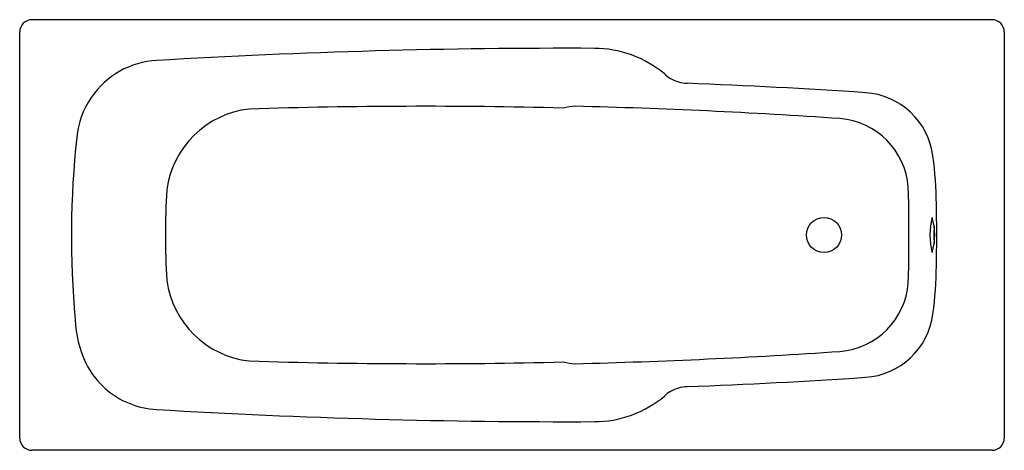
# Model space of a CAD drawing. Extents: x 4454.9 to 4517.9, y 338.4 to 365.9.
import ezdxf

# ---------------------------------------------------------------- set-up
doc = ezdxf.new("R2010")
doc.units = 0
doc.header["$LTSCALE"] = 0.64311
doc.layers.get('0').update_dxf_attribs({"color": 255, "linetype": 'CONTINUOUS'})
doc.layers.get('DEFPOINTS').update_dxf_attribs({"linetype": 'CONTINUOUS'})
doc.styles.get("Standard").update_dxf_attribs({"font": 'txt', "width": 0.8})

msp = doc.modelspace()

# ---------------------------------------------------------------- linework, layer by layer
for p, q in [((4517.136, 365.916), (4455.697, 365.916)), ((4454.921, 339.134), (4454.921, 365.14)), ((4517.913, 365.14), (4517.913, 339.134)), ((4517.136, 338.357), (4455.697, 338.357))]:
    msp.add_line(p, q)
msp.add_circle((4506.378, 352.137), 1.129)
for centre, radius, start, end in [((4455.708, 365.129), 0.787, 90.76369, 179.23633), ((4517.126, 365.129), 0.787, 0.76372, 89.23627), ((4489.966, -77.305), 441.391, 89.77673, 93.41425), ((4491.696, 357.215), 6.867, 69.75784, 90.08338), ((4491.656, 357.081), 7.007, 49.91225, 69.8305), ((4463.954, 357.948), 5.361, 92.93432, 145.91693), ((4497.663, 364.077), 2.215, 227.56428, 239.89608), ((4497.743, 364.212), 2.372, 239.87225, 267.06411), ((4482.609, -31.499), 393.629, 86.15219, 87.81432), ((4463.764, 357.94), 5.21, 144.67103, 175.1124), ((4508.734, 356.6), 4.651, 7.09818, 86.43093), ((4480.753, 4.87), 355.502, 88.56028, 91.79727), ((4490.908, 354.644), 5.747, 94.48866, 102.28529), ((4480.821, -29.611), 390.104, 86.09355, 88.58448), ((4470.263, 354.256), 5.978, 96.33913, 172.60806), ((4507.018, 354.842), 4.76, 4.21266, 85.41831), ((4516.412, 352.072), 58.182, 173.77186, 185.26947), ((4486.089, 353.646), 27.488, 0.95497, 7.3766), ((4507.75, 352.134), 43.51, 176.1899, 179.99602), ((4483.608, 353.731), 28.195, 0.69705, 2.96835), ((4366.588, 352.137), 145.225, 359.23547, 0.76452), ((4395.551, 352.137), 118.038, 359.04503, 0.95497), ((4517.397, 352.137), 4.247, 164.67927, 195.32073), ((4509.482, 352.137), 3.981, 343.62885, 16.37115), ((4507.75, 352.14), 43.51, 180.00398, 183.8101), ((4521.256, 352.137), 7.848, 176.07387, 183.92612), ((4483.609, 350.542), 28.194, 357.03163, 359.30303), ((4486.089, 350.627), 27.488, 352.6234, 359.04503), ((4470.263, 350.017), 5.977, 187.39001, 263.66245), ((4507.018, 349.431), 4.76, 274.58223, 355.7868), ((4508.734, 347.673), 4.651, 273.56907, 352.90182), ((4465.618, 346.978), 7.147, 182.00383, 205.1574), ((4480.821, 733.884), 390.103, 271.41552, 273.90646), ((4464.012, 346.38), 5.441, 206.64654, 228.22824), ((4480.74, 698.373), 354.472, 268.19959, 271.44942), ((4490.793, 348.601), 4.714, 256.67152, 265.92784), ((4482.609, 735.773), 393.629, 272.18568, 273.84781), ((4463.955, 346.326), 5.362, 228.29799, 267.05347), ((4497.662, 340.198), 2.214, 120.09812, 132.43782), ((4497.746, 340.051), 2.382, 92.99524, 120.07001), ((4491.657, 347.191), 7.006, 290.16692, 310.0903), ((4489.939, 780.61), 440.422, 266.58173, 270.22725), ((4491.697, 347.053), 6.862, 269.90966, 290.2496), ((4455.708, 339.144), 0.787, 180.76367, 269.23631), ((4517.126, 339.144), 0.787, 270.76373, 359.23628)]:
    msp.add_arc(centre, radius, start, end)

# ---------------------------------------------------------------- texts
at = {"layer": 'DEFPOINTS'}
for tag, p, s in [('MODELNUMBER', (4486.417, 352.136), 'K-8271T'), ('TRADENAME', (4486.417, 352.134), 'PRELUDE'), ('PRODUCT', (4486.417, 352.132), 'BATH')]:
    msp.add_attdef(tag, p, s, height=0.001, dxfattribs=at)

doc.saveas('drawing.dxf')
